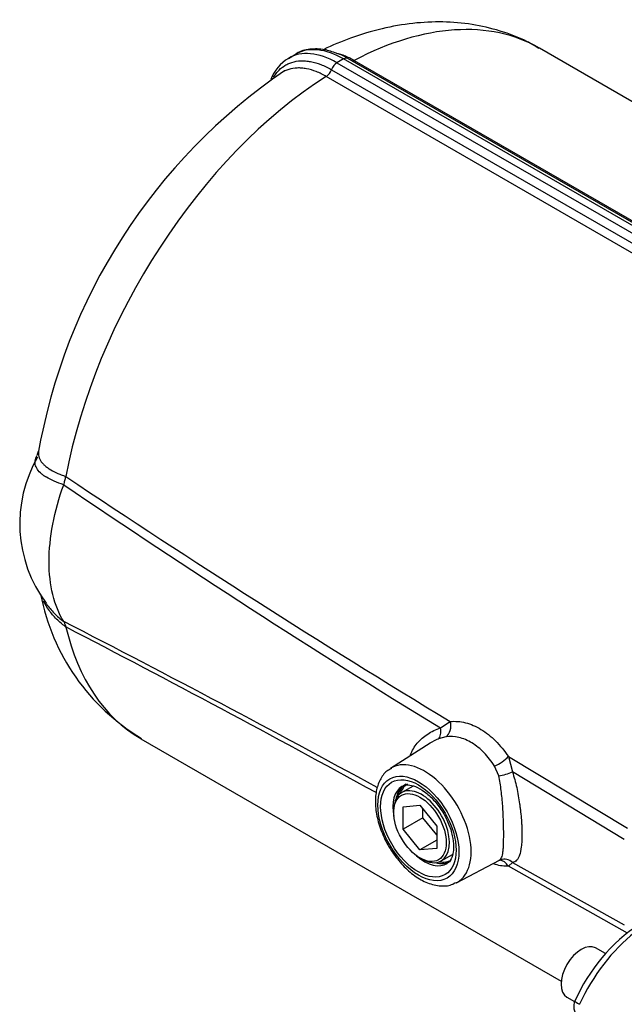
# Paper-space layout 'Sheet1' of a CAD drawing. Units: millimetres. Extents: x 0 to 3564, y 0 to 2520.
# Drawn here: x 2235 to 2304, y 2166 to 2278 of the extents above; entities that cross this region are included whole.
import ezdxf

# ---------------------------------------------------------------- set-up
doc = ezdxf.new("R2010")
doc.units = ezdxf.units.MM
doc.header["$LTSCALE"] = 6
for name, color, linetype in [('tangent', 7, 'Continuous'), ('TSH-1', 7, 'Continuous'), ('visible', 7, 'Continuous')]:
    doc.layers.add(name, color=color, linetype=linetype)

# ---------------------------------------------------------------- blocks, each defined once
blk = doc.blocks.new('SE5')
at = {"layer": 'tangent', "color": 7, "linetype": 'Continuous'}
for p, q in [((2271.01, 2273.01), (2337.99, 2234.34)), ((2338.76, 2234.78), (2271.78, 2273.45)), ((2272.98, 2273.29), (2337.51, 2236.03)), ((2334.33, 2234.2), (2269.8, 2271.45)), ((2270.39, 2272.22), (2334.92, 2234.97)), ((2282.82, 2197.1), (2283.95, 2197.83)), ((2283.46, 2196.09), (2282.59, 2195.84)), ((2290.58, 2193.82), (2291.04, 2192.08)), ((2290.58, 2193.82), (2304.17, 2185.67)), ((2289.48, 2191.63), (2289.01, 2192.72)), ((2303.81, 2184.37), (2291.04, 2192.08)), ((2291.04, 2181.75), (2290.58, 2181.32)), ((2291.04, 2181.75), (2303.81, 2174.6)), ((2304.17, 2173.68), (2290.58, 2181.32))]:
    blk.add_line(p, q, dxfattribs=at)
for centre, radius, start, end in [((2869.78, 3165.62), 1131.29, 236.1774, 238.81245), ((2844.39, 3114.04), 1075.24, 235.78825, 238.51479), ((1532.27, 830.77), 1549.46, 61.3317, 62.82857), ((1461.28, 708.34), 1690.37, 61.20578, 62.56608)]:
    blk.add_arc(centre, radius, start, end, dxfattribs=at)
for centre, major_axis, ratio, start_param, end_param in [((2271.39, 2235.27), (-22.75, -39.4), 0.57735, 3.141593, 3.877606), ((2271.78, 2264.47), (5.5, -9.52), 0.57735, 2.356194, 3.132692), ((2271.01, 2264.03), (5.5, -9.52), 0.57735, 2.356194, 3.147177), ((2271.77, 2272.63), (-0.5, -0.866), 0.57735, 3.141593, 3.915264), ((2271.01, 2272.2), (0.5, 0.866), 0.57735, 0.797125, 1.863254), ((2271.39, 2235.27), (23.25, 40.27), 0.57735, 0.773671, 0.797125), ((2273.01, 2274.12), (0.5, 0.866), 0.57735, 3.556692, 3.877606), ((2271.39, 2235.27), (-22.75, -39.4), 0.57735, 3.976376, 5.264354), ((2269.77, 2272.25), (0.5, 0.866), 0.57735, 3.976376, 5.004847), ((2271.39, 2235.27), (22.75, 39.4), 0.57735, 2.589627, 3.141593), ((2281.9, 2197.16), (0.57, -1.39), 0.569268, 0.150428, 1.295393), ((2282.91, 2197.43), (-0.18, 1.49), 0.73411, 3.50578, 4.89075), ((2289.53, 2193.42), (1.25, 0.83), 0.237379, 4.135128, 5.527402), ((2281, 2186.01), (3.77, -6.52), 0.57735, 0, 3.166288), ((2290.13, 2192.15), (1.45, 0.4), 0.251767, 4.179279, 5.325625), ((2281, 2186.01), (-2.55, 4.41), 0.57735, 0.004645, 1.040147), ((2281.39, 2186.24), (2.54, -4.39), 0.57735, 3.116897, 3.683695), ((2281, 2186.01), (-2.55, 4.41), 0.57735, 2.101446, 3.165853), ((2281.39, 2186.24), (2.54, -4.39), 0.57735, 5.741083, 6.283185), ((2281.39, 2186.24), (2.54, -4.39), 0.57735, 0, 0.024695), ((2289.53, 2180.51), (0.13, -1.49), 0.843458, 2.068643, 3.002638), ((2290.13, 2180.61), (0.42, -1.44), 0.964083, 2.168114, 3.147822), ((2281, 2186.01), (3.77, -6.52), 0.57735, 6.25849, 6.283185), ((2306.49, 2163.33), (6.84, 12.22), 0.568284, 0.93313, 1.705141), ((2299.54, 2165.3), (1.36, -0.63), 0.109417, 3.141907, 4.091175)]:
    blk.add_ellipse(centre, major_axis=major_axis, ratio=ratio, start_param=start_param, end_param=end_param, dxfattribs=at)
for major_axis in [(-3.27, 5.66), (3.05, -5.27)]:
    blk.add_ellipse((2280.31, 2185.62), major_axis=major_axis, ratio=0.57735, dxfattribs=at)
for points, knots in [([(2270.87, 2274.13), (2271, 2274.11), (2271.13, 2274.07), (2271.45, 2273.98), (2271.64, 2273.92), (2272.21, 2273.7), (2272.59, 2273.51), (2272.98, 2273.29)], [0.7676166, 0.7676166, 0.7676166, 0.7676166, 0.8125, 0.8125, 0.875, 0.875, 1, 1, 1, 1]), ([(2263.79, 2271.38), (2263.83, 2271.45), (2263.87, 2271.51), (2264.01, 2271.72), (2264.12, 2271.86), (2264.46, 2272.25), (2264.71, 2272.46), (2265.12, 2272.73), (2265.26, 2272.81), (2265.56, 2272.95), (2265.72, 2273.01), (2266.2, 2273.16), (2266.54, 2273.22), (2267.07, 2273.24), (2267.25, 2273.23), (2267.62, 2273.21), (2267.81, 2273.18), (2268.39, 2273.08), (2268.78, 2272.96), (2269.38, 2272.73), (2269.58, 2272.64), (2269.98, 2272.45), (2270.19, 2272.34), (2270.39, 2272.22)], [0.1603491, 0.1603491, 0.1603491, 0.1603491, 0.1875, 0.1875, 0.25, 0.25, 0.375, 0.375, 0.4375, 0.4375, 0.5, 0.5, 0.625, 0.625, 0.6875, 0.6875, 0.75, 0.75, 0.875, 0.875, 0.9375, 0.9375, 1, 1, 1, 1]), ([(2269.8, 2271.45), (2269.42, 2271.68), (2269.03, 2271.86), (2268.28, 2272.15), (2267.91, 2272.26), (2267.36, 2272.36), (2267.18, 2272.39), (2266.82, 2272.42), (2266.65, 2272.42), (2266.15, 2272.4), (2265.82, 2272.35), (2265.36, 2272.21), (2265.21, 2272.15), (2264.93, 2272.02), (2264.8, 2271.95), (2264.67, 2271.87)], [0, 0, 0, 0, 0.125, 0.125, 0.25, 0.25, 0.3125, 0.3125, 0.375, 0.375, 0.5, 0.5, 0.5625, 0.5625, 0.6225218, 0.6225218, 0.6225218, 0.6225218]), ([(2236.96, 2228.68), (2236.96, 2228.67), (2236.96, 2228.67), (2236.94, 2228.57), (2236.94, 2228.46), (2236.95, 2228.26), (2236.96, 2228.16), (2237.02, 2227.96), (2237.05, 2227.86), (2237.2, 2227.57), (2237.33, 2227.38), (2237.6, 2227.11), (2237.7, 2227.02), (2237.91, 2226.85), (2238.03, 2226.76), (2238.42, 2226.51), (2238.7, 2226.35), (2239.19, 2226.13), (2239.36, 2226.06), (2239.62, 2225.95), (2239.71, 2225.92), (2239.85, 2225.87), (2239.9, 2225.85), (2239.99, 2225.82), (2240.04, 2225.8), (2240.09, 2225.79)], [0.3108075, 0.3108075, 0.3108075, 0.3108075, 0.3125, 0.3125, 0.375, 0.375, 0.4375, 0.4375, 0.5, 0.5, 0.625, 0.625, 0.6875, 0.6875, 0.75, 0.75, 0.875, 0.875, 0.9375, 0.9375, 0.96875, 0.96875, 0.984375, 0.984375, 1, 1, 1, 1]), ([(2240.09, 2208.6), (2240.04, 2208.64), (2239.99, 2208.67), (2239.9, 2208.75), (2239.76, 2208.85), (2239.62, 2208.96), (2239.36, 2209.19), (2239.19, 2209.35), (2238.7, 2209.83), (2238.41, 2210.17), (2237.92, 2210.86), (2237.71, 2211.21), (2237.54, 2211.57)], [0, 0, 0, 0, 0.015625, 0.015625, 0.03125, 0.0625, 0.0625, 0.125, 0.125, 0.25, 0.25, 0.3681027, 0.3681027, 0.3681027, 0.3681027]), ([(2237.79, 2211.33), (2237.81, 2211.31), (2237.83, 2211.28), (2237.98, 2211.06), (2238.12, 2210.88), (2238.42, 2210.53), (2238.57, 2210.35), (2239.07, 2209.85), (2239.43, 2209.54), (2239.83, 2209.24)], [0.7405642, 0.7405642, 0.7405642, 0.7405642, 0.75, 0.75, 0.8125, 0.8125, 0.875, 0.875, 0.9999276, 0.9999276, 0.9999276, 0.9999276]), ([(2279.35, 2193.91), (2279.37, 2193.94), (2279.38, 2193.98), (2279.58, 2194.5), (2279.85, 2194.95), (2280.27, 2195.45), (2280.36, 2195.54), (2280.54, 2195.73), (2280.64, 2195.82), (2280.94, 2196.09), (2281.15, 2196.25), (2281.81, 2196.68), (2282.3, 2196.92), (2282.82, 2197.1)], [0.6164439, 0.6164439, 0.6164439, 0.6164439, 0.625, 0.625, 0.75, 0.75, 0.78125, 0.78125, 0.8125, 0.8125, 0.875, 0.875, 1, 1, 1, 1]), ([(2283.95, 2197.83), (2284.51, 2197.88), (2285.09, 2197.83), (2285.98, 2197.61), (2286.28, 2197.5), (2286.87, 2197.25), (2287.16, 2197.1), (2287.73, 2196.75), (2288.02, 2196.55), (2288.58, 2196.11), (2288.85, 2195.87), (2289.37, 2195.35), (2289.63, 2195.07), (2290.12, 2194.47), (2290.35, 2194.15), (2290.58, 2193.82)], [0, 0, 0, 0, 0.25, 0.25, 0.375, 0.375, 0.5, 0.5, 0.625, 0.625, 0.75, 0.75, 0.875, 0.875, 1, 1, 1, 1]), ([(2289.01, 2192.72), (2288.83, 2193), (2288.64, 2193.28), (2288.24, 2193.79), (2288.03, 2194.03), (2287.6, 2194.48), (2287.37, 2194.68), (2286.9, 2195.06), (2286.66, 2195.23), (2286.18, 2195.52), (2285.93, 2195.65), (2285.44, 2195.86), (2285.18, 2195.94), (2284.43, 2196.12), (2283.94, 2196.15), (2283.46, 2196.09)], [0, 0, 0, 0, 0.125, 0.125, 0.25, 0.25, 0.375, 0.375, 0.5, 0.5, 0.625, 0.625, 0.75, 0.75, 1, 1, 1, 1]), ([(2289.57, 2181.99), (2289.64, 2182.03), (2289.71, 2182.09), (2289.8, 2182.25), (2289.83, 2182.33), (2289.88, 2182.52), (2289.91, 2182.62), (2289.95, 2182.87), (2289.97, 2183.01), (2290, 2183.31), (2290.01, 2183.48), (2290.03, 2183.85), (2290.03, 2184.05), (2290.04, 2184.47), (2290.05, 2184.7), (2290.05, 2185.17), (2290.04, 2185.42), (2290.04, 2185.81), (2290.03, 2185.94), (2290.03, 2186.21), (2290.02, 2186.35), (2290.01, 2186.76), (2290, 2187.04), (2289.97, 2187.61), (2289.95, 2187.9), (2289.89, 2188.78), (2289.83, 2189.36), (2289.73, 2190.22), (2289.68, 2190.51), (2289.59, 2191.08), (2289.54, 2191.36), (2289.48, 2191.63)], [0.0330995, 0.0330995, 0.0330995, 0.0330995, 0.125, 0.125, 0.1875, 0.1875, 0.25, 0.25, 0.3125, 0.3125, 0.375, 0.375, 0.4375, 0.4375, 0.5, 0.5, 0.5625, 0.5625, 0.59375, 0.59375, 0.625, 0.625, 0.6875, 0.6875, 0.75, 0.75, 0.875, 0.875, 0.9375, 0.9375, 1, 1, 1, 1]), ([(2291.04, 2192.08), (2291.14, 2191.79), (2291.22, 2191.49), (2291.38, 2190.89), (2291.46, 2190.59), (2291.66, 2189.67), (2291.77, 2189.05), (2291.88, 2188.27), (2291.9, 2188.11), (2291.94, 2187.8), (2291.96, 2187.65), (2292.01, 2187.19), (2292.04, 2186.88), (2292.07, 2186.44), (2292.08, 2186.29), (2292.1, 2186), (2292.11, 2185.86), (2292.12, 2185.44), (2292.13, 2185.17), (2292.13, 2184.65), (2292.12, 2184.41), (2292.1, 2183.95), (2292.08, 2183.73), (2292.01, 2183.14), (2291.95, 2182.82), (2291.81, 2182.44), (2291.76, 2182.32), (2291.65, 2182.13), (2291.59, 2182.05), (2291.39, 2181.85), (2291.23, 2181.77), (2291.04, 2181.75)], [0, 0, 0, 0, 0.0625, 0.0625, 0.125, 0.125, 0.25, 0.25, 0.28125, 0.28125, 0.3125, 0.3125, 0.375, 0.375, 0.40625, 0.40625, 0.4375, 0.4375, 0.5, 0.5, 0.5625, 0.5625, 0.625, 0.625, 0.75, 0.75, 0.8125, 0.8125, 0.875, 0.875, 1, 1, 1, 1]), ([(2290.58, 2181.32), (2290.13, 2181.29), (2289.64, 2181.35), (2289.03, 2181.53), (2288.95, 2181.56), (2288.86, 2181.59)], [0, 0, 0, 0, 0.25, 0.25, 0.2895306, 0.2895306, 0.2895306, 0.2895306])]:
    blk.add_open_spline(points, degree=3, knots=knots, dxfattribs=at)
blk.add_open_spline([(2282.59, 2195.84), (2282.25, 2195.7), (2281.93, 2195.53), (2281.63, 2195.34)], degree=3, dxfattribs=at)
at = {"layer": 'visible', "color": 7, "linetype": 'Continuous'}
for p, q in [((2342.11, 2246.98), (2294.14, 2274.67)), ((2266.35, 2273.98), (2265.49, 2273.47)), ((2338.45, 2235.29), (2272.27, 2273.5)), ((2240.09, 2225.79), (2240.08, 2225.78)), ((2240.08, 2208.62), (2240.09, 2208.6)), ((2248.64, 2195.86), (2296.61, 2168.17)), ((2281.64, 2195.34), (2277.14, 2192.48)), ((2279.7, 2190.46), (2278.42, 2189.72)), ((2278.58, 2188.09), (2280.49, 2188.27)), ((2278.58, 2185.55), (2278.58, 2188.09)), ((2280.49, 2188.27), (2282.4, 2185.89)), ((2277.48, 2187.66), (2277.48, 2187.45)), ((2280.82, 2186.84), (2280.82, 2187.85)), ((2280.82, 2186.84), (2278.58, 2185.55)), ((2282.4, 2184.88), (2280.82, 2186.84)), ((2282.4, 2185.89), (2282.4, 2183.34)), ((2280.49, 2183.17), (2278.58, 2185.55)), ((2282.4, 2184.27), (2280.49, 2183.17)), ((2282.4, 2183.34), (2280.49, 2183.17)), ((2282.92, 2181.92), (2284.2, 2182.66)), ((2280.49, 2182.25), (2280.67, 2182.15)), ((2284.67, 2179.43), (2289.58, 2181.99)), ((2301.66, 2171.33), (2300.52, 2171.99)), ((2297.27, 2166.36), (2298.14, 2165.85))]:
    blk.add_line(p, q, dxfattribs=at)
for centre, radius, start, end in [((2267.71, 2269.59), 4.5, 119.521, 160.3682), ((2269.7, 2269.53), 4.73, 57.0701, 74.157), ((2302.58, 2217.04), 66.64, 124.2786, 170.3112), ((2230.23, 2230.54), 6.98, 340.4409, 344.6335), ((2249.93, 2220.41), 15.12, 149.8592, 216.8174), ((2261.3, 2216.98), 24.55, 190.8725, 239.1837), ((2316.9, 2157.69), 20.45, 123.6736, 156.2433), ((2299.54, 2165.3), 1.5, 155.2063, 225.8994)]:
    blk.add_arc(centre, radius, start, end, dxfattribs=at)
for centre, major_axis, ratio, start_param, end_param in [((2281.56, 2186.34), (2.5, -4.33), 0.57735, 3.141593, 3.602272), ((2281, 2186.01), (-2.55, 4.41), 0.57735, 0, 0.004645), ((2281, 2186.01), (-2.55, 4.41), 0.57735, 6.25849, 6.283185), ((2280.67, 2185.82), (2.25, -3.9), 0.57735, 0, 3.926991), ((2280.67, 2185.82), (2.25, -3.9), 0.57735, 5.497787, 6.283185), ((2281.56, 2186.34), (2.5, -4.33), 0.57735, 5.822506, 6.283185), ((2290.13, 2180.61), (0.42, -1.44), 0.964083, 3.147822, 3.31446), ((2281, 2186.01), (3.77, -6.52), 0.57735, 6.237688, 6.25849), ((2298.89, 2169.17), (-1.62, -2.81), 0.57735, 3.141593, 6.283185)]:
    blk.add_ellipse(centre, major_axis=major_axis, ratio=ratio, start_param=start_param, end_param=end_param, dxfattribs=at)
blk.add_ellipse((2280.49, 2185.72), major_axis=(-2.12, 3.68), ratio=0.57735, dxfattribs=at)
for points, knots in [([(2294.06, 2274.64), (2293.57, 2274.95), (2292.27, 2275.73), (2289.63, 2276.71), (2286.44, 2277.46), (2283.09, 2277.74), (2279.66, 2277.58), (2276.12, 2276.96), (2272.75, 2275.94), (2270.49, 2275), (2269.5, 2274.54)], [0, 0, 0, 0, 0.0591711, 0.1815894, 0.3037801, 0.4272398, 0.5533022, 0.6829685, 0.8166855, 0.9325035, 0.9325035, 0.9325035, 0.9325035]), ([(2270.99, 2274.08), (2270.48, 2274.27), (2269.5, 2274.61), (2267.94, 2274.61), (2266.77, 2274.35), (2266.34, 2274.01), (2266.29, 2273.97)], [0, 0, 0, 0, 0.276198, 0.622936, 0.957479, 1, 1, 1, 1]), ([(2239.83, 2224.85), (2239.43, 2224.97), (2239.07, 2225.1), (2238.41, 2225.39), (2238.11, 2225.54), (2237.72, 2225.78), (2237.59, 2225.86), (2237.37, 2226.02), (2237.27, 2226.11), (2236.99, 2226.37), (2236.85, 2226.55), (2236.7, 2226.83), (2236.65, 2226.92), (2236.59, 2227.11), (2236.57, 2227.21), (2236.56, 2227.4), (2236.56, 2227.49), (2236.59, 2227.69), (2236.61, 2227.78), (2236.68, 2227.97), (2236.72, 2228.06), (2236.77, 2228.15)], [0.0000382, 0.0000382, 0.0000382, 0.0000382, 0.125, 0.125, 0.25, 0.25, 0.3125, 0.3125, 0.375, 0.375, 0.5, 0.5, 0.5625, 0.5625, 0.625, 0.625, 0.6875, 0.6875, 0.75, 0.75, 0.8096912, 0.8096912, 0.8096912, 0.8096912]), ([(2239.83, 2224.85), (2239.89, 2225.01), (2239.93, 2225.17), (2239.99, 2225.41), (2240, 2225.48), (2240.03, 2225.6), (2240.03, 2225.64), (2240.05, 2225.7), (2240.05, 2225.72), (2240.06, 2225.74), (2240.06, 2225.75), (2240.07, 2225.77), (2240.07, 2225.78), (2240.08, 2225.78)], [0, 0, 0, 0, 0.5, 0.5, 0.75, 0.75, 0.875, 0.875, 0.9375, 0.9375, 0.96875, 0.96875, 1, 1, 1, 1]), ([(2239.83, 2209.24), (2238.74, 2211), (2238.16, 2213.37), (2238.16, 2218.78), (2238.74, 2221.82), (2239.83, 2224.85)], [0, 0, 0, 0, 0.500057, 0.500057, 1, 1, 1, 1]), ([(2239.83, 2209.24), (2239.89, 2209.15), (2239.93, 2209.06), (2239.99, 2208.9), (2240, 2208.85), (2240.03, 2208.77), (2240.03, 2208.74), (2240.05, 2208.7), (2240.05, 2208.68), (2240.06, 2208.66), (2240.06, 2208.65), (2240.07, 2208.63), (2240.07, 2208.62), (2240.08, 2208.62)], [0, 0, 0, 0, 0.5, 0.5, 0.75, 0.75, 0.875, 0.875, 0.9375, 0.9375, 0.96875, 0.96875, 1, 1, 1, 1]), ([(2277.25, 2192.47), (2277.04, 2192.37), (2276.52, 2192.1), (2275.88, 2191.17), (2275.44, 2189.88), (2275.35, 2188.32), (2275.62, 2186.59), (2276.24, 2184.8), (2277.17, 2183.08), (2278.35, 2181.54), (2279.7, 2180.29), (2281.17, 2179.41), (2282.59, 2179.02), (2283.8, 2179.04), (2284.32, 2179.32), (2284.54, 2179.45)], [0, 0, 0, 0, 0.038261, 0.115479, 0.193629, 0.276278, 0.361945, 0.447899, 0.53364, 0.619517, 0.705909, 0.793345, 0.882034, 0.957934, 1, 1, 1, 1]), ([(2278.51, 2190.38), (2278.36, 2190.25), (2278, 2189.83), (2277.78, 2189.24), (2277.71, 2188.84), (2277.7, 2188.81)], [0.4872109, 0.4872109, 0.4872109, 0.4872109, 0.6240041, 0.846922, 0.8658471, 0.8658471, 0.8658471, 0.8658471]), ([(2278.47, 2190.41), (2278.5, 2190.43), (2278.65, 2190.57), (2279.09, 2190.62), (2279.96, 2190.46), (2281, 2189.88), (2282.07, 2188.91), (2283.03, 2187.65), (2283.77, 2186.24), (2284.24, 2184.76), (2284.3, 2183.98), (2284.33, 2183.54)], [0, 0, 0, 0, 0.018038, 0.145363, 0.261096, 0.38508, 0.508161, 0.632304, 0.757285, 0.881971, 1, 1, 1, 1]), ([(2284.33, 2183.54), (2284.32, 2183.32), (2284.3, 2182.79), (2284.04, 2182.08), (2283.8, 2181.72), (2283.61, 2181.66), (2283.59, 2181.65)], [0, 0, 0, 0, 0.197899, 0.57624, 0.960067, 1, 1, 1, 1])]:
    blk.add_open_spline(points, degree=3, knots=knots, dxfattribs=at)

psp = doc.layouts.new('Sheet1')

# ---------------------------------------------------------------- block references
at = {"layer": 'TSH-1'}
psp.add_blockref('SE5', (0, 0), dxfattribs=at)

doc.saveas('drawing.dxf')
